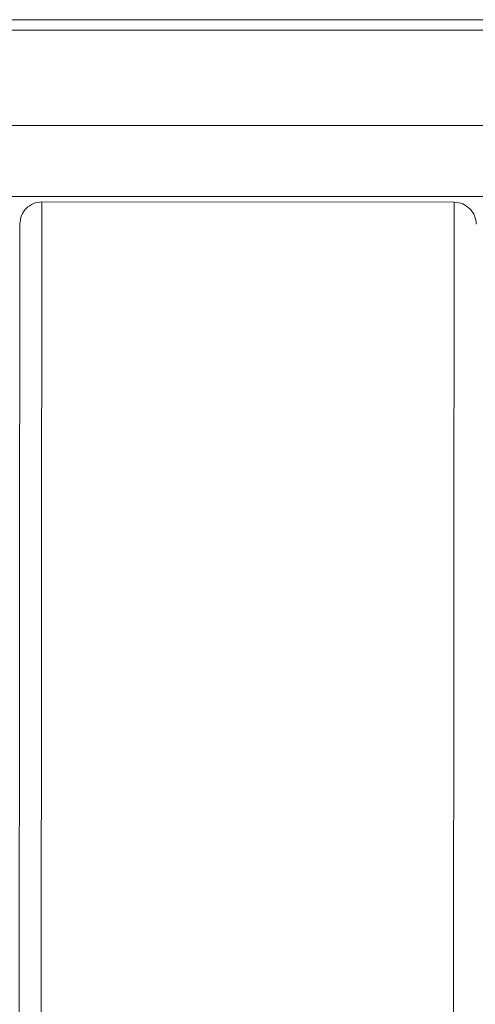
# Model space of a CAD drawing. Units: inches. Extents: x 0.1 to 35.1, y 0 to 24.8.
# Drawn here: x 8.4 to 9.7, y 18.1 to 20.9 of the extents above; entities that cross this region are included whole.
import ezdxf

# ---------------------------------------------------------------- set-up
doc = ezdxf.new("R2010")
doc.units = ezdxf.units.IN
doc.header["$LTSCALE"] = 3
doc.header["$MEASUREMENT"] = 0
doc.layers.add('Visible (ANSI)', color=7, linetype='Continuous', lineweight=50)
doc.layers.add('Visible Narrow (ANSI)', color=7, linetype='Continuous', lineweight=35)

msp = doc.modelspace()

# ---------------------------------------------------------------- linework, layer by layer
at = {"layer": 'Visible (ANSI)', "linetype": 'Continuous', "lineweight": 5}
for p, q in [((11.4676, 20.9338), (6.5476, 20.9338)), ((6.5476, 20.9038), (11.4676, 20.9038)), ((7.2687, 20.633), (10.7498, 20.633)), ((8.4339, 20.4152), (9.6089, 20.4142)), ((8.3714, 20.3527), (8.3678, 16.1737))]:
    msp.add_line(p, q, dxfattribs=at)
for points, knots in [([(8.3714, 20.3527), (8.3714, 20.3604), (8.3732, 20.3695), (8.3791, 20.3838), (8.3842, 20.3914), (8.3952, 20.4023), (8.4029, 20.4075), (8.4171, 20.4134), (8.4262, 20.4152), (8.4339, 20.4152)], [-0.2351104, -0.2351104, -0.2351104, -0.2351104, -0.1763296, -0.1763296, -0.1175509, -0.1175509, -0.0587745, -0.0587745, 0, 0, 0, 0]), ([(9.6089, 20.4142), (9.6166, 20.4142), (9.6257, 20.4124), (9.6399, 20.4064), (9.6476, 20.4013), (9.6585, 20.3904), (9.6637, 20.3827), (9.6696, 20.3684), (9.6714, 20.3593), (9.6714, 20.3516)], [-0.9404418, -0.9404418, -0.9404418, -0.9404418, -0.8816673, -0.8816673, -0.8228909, -0.8228909, -0.7641121, -0.7641121, -0.7053314, -0.7053314, -0.7053314, -0.7053314])]:
    msp.add_open_spline(points, degree=3, knots=knots, dxfattribs=at)
at = {"layer": 'Visible Narrow (ANSI)', "linetype": 'Continuous', "lineweight": 5}
for p, q in [((7.2189, 20.4307), (10.7992, 20.4307)), ((8.4339, 20.4152), (8.4303, 16.1766)), ((9.6089, 20.4142), (9.6053, 16.1756))]:
    msp.add_line(p, q, dxfattribs=at)

doc.saveas('drawing.dxf')
